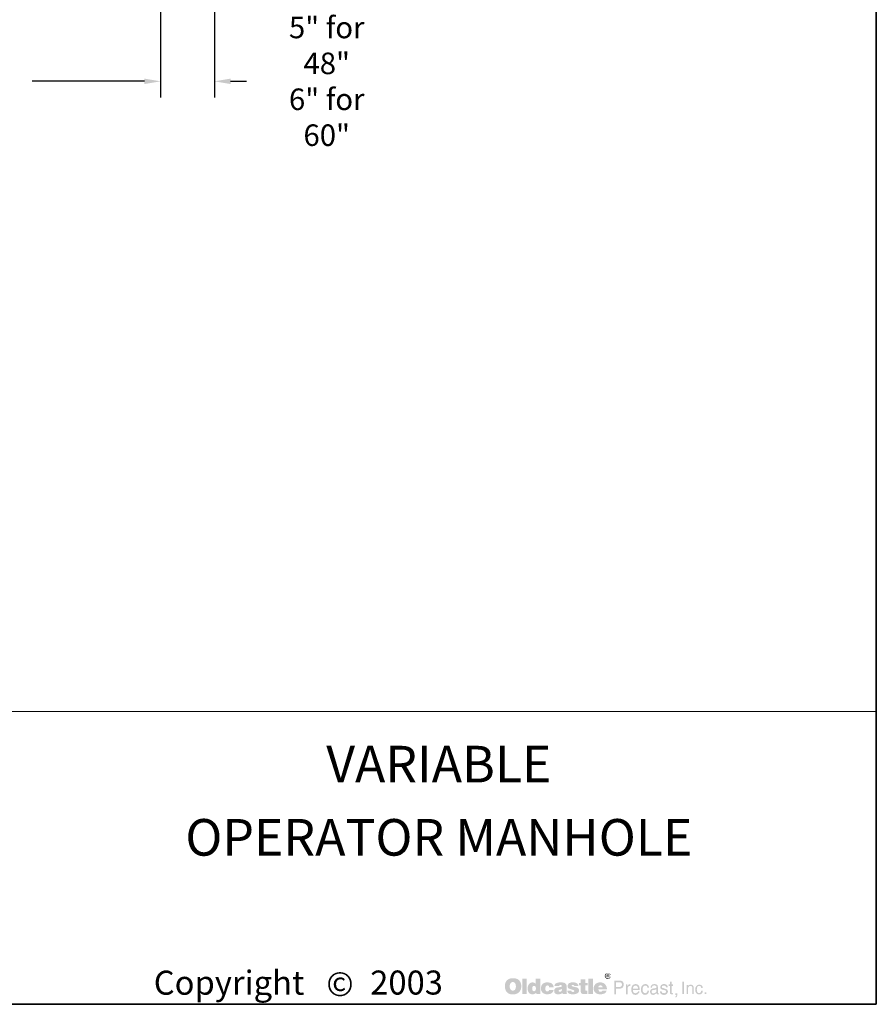
# Model space of a CAD drawing. Extents: x 0 to 408, y 0 to 544.
# Drawn here: x 249 to 408, y 0 to 183 of the extents above; entities that cross this region are included whole.
import ezdxf
from ezdxf.enums import TextEntityAlignment as Align

# ---------------------------------------------------------------- set-up
doc = ezdxf.new("R2010")
doc.units = 0
doc.header["$LTSCALE"] = 16
doc.header["$MEASUREMENT"] = 0
doc.layers.get('DEFPOINTS').update_dxf_attribs({"linetype": 'CONTINUOUS'})
for name, color, linetype, lineweight in [('BORDER', 116, 'CONTINUOUS', 35), ('Dimensions', 7, 'CONTINUOUS', 15), ('TitleBlock', 116, 'CONTINUOUS', 20), ('TXT-LDR', 7, 'CONTINUOUS', 20)]:
    doc.layers.add(name, color=color, linetype=linetype, lineweight=lineweight)
doc.styles.get("Standard").update_dxf_attribs({"font": 'romand.shx', "width": 0.7})
doc.styles.add('VIEWTITLES', font='ARIALBD.TTF')
doc.dimstyles.get("Standard").update_dxf_attribs({"dimtxt": 0.18, "dimasz": 0.18, "dimexe": 0.18, "dimexo": 0.0625, "dimgap": 0.09, "dimtad": 0, "dimtih": 1, "dimtoh": 1, "dimdec": 4, "dimzin": 0, "dimdsep": 46, "dimtxsty": 'Standard', "dimcen": 0.09, "dimadec": 0, "dimazin": 0, "dimtfac": 1, "dimtdec": 4, "dimtofl": 0, "dimtmove": 0, "dimatfit": 3, "dimfxl": 0, "dimtolj": 1, "dimtzin": 0, "dimarcsym": 0})

# ---------------------------------------------------------------- blocks, each defined once
blk = doc.blocks.new('HNCATTB')
at = {"layer": 'TXT-LDR'}
h = blk.add_hatch(color=256, dxfattribs=at)
h.paths.add_polyline_path([(6.5931, 0.1), (6.5928, 0.101), (6.5923, 0.1019), (6.5919, 0.1026), (6.5913, 0.1034), (6.5906, 0.1041), (6.5899, 0.1048), (6.5891, 0.1053), (6.5883, 0.1059), (6.5874, 0.1062), (6.5865, 0.1064), (6.5855, 0.1067), (6.5844, 0.1069), (6.5834, 0.1069), (6.5824, 0.1069), (6.5814, 0.1067), (6.5804, 0.1064), (6.5795, 0.1062), (6.5786, 0.1059), (6.5777, 0.1053), (6.5768, 0.1048), (6.5761, 0.1041), (6.5754, 0.1034), (6.5748, 0.1026), (6.5742, 0.1019), (6.5738, 0.101), (6.5735, 0.1), (6.5732, 0.0991), (6.573, 0.0981), (6.573, 0.0971), (6.573, 0.0961), (6.5732, 0.095), (6.5735, 0.0942), (6.5738, 0.0931), (6.5742, 0.0923), (6.5748, 0.0914), (6.5755, 0.0905), (6.5763, 0.0898), (6.577, 0.089), (6.5779, 0.0884), (6.5787, 0.0879), (6.5796, 0.0874), (6.5805, 0.0871), (6.5815, 0.0868), (6.5824, 0.0867), (6.5834, 0.0867), (6.584, 0.0867), (6.5847, 0.0868), (6.5853, 0.087), (6.5859, 0.0871), (6.5866, 0.0873), (6.5872, 0.0876), (6.5878, 0.088), (6.5884, 0.0883), (6.5896, 0.0892), (6.5906, 0.0902), (6.5915, 0.0912), (6.5922, 0.0923), (6.5928, 0.0934), (6.5932, 0.0946), (6.5934, 0.0958), (6.5935, 0.0971), (6.5935, 0.0981), (6.5934, 0.0991)])
h.paths.add_polyline_path([(6.5754, 0.0999), (6.5757, 0.1006), (6.576, 0.1015), (6.5763, 0.1022), (6.5767, 0.1029), (6.5773, 0.1037), (6.5779, 0.1043), (6.5786, 0.1048), (6.5793, 0.1053), (6.5801, 0.1057), (6.5808, 0.1059), (6.5817, 0.1062), (6.5825, 0.1063), (6.5834, 0.1063), (6.5844, 0.1063), (6.5855, 0.1062), (6.5864, 0.1059), (6.5872, 0.1057), (6.5881, 0.1053), (6.5888, 0.1048), (6.5896, 0.1043), (6.5902, 0.1037), (6.5907, 0.1029), (6.5913, 0.1022), (6.5918, 0.1015), (6.5922, 0.1007), (6.5923, 0.0999), (6.5926, 0.099), (6.5928, 0.0981), (6.5928, 0.0971), (6.5928, 0.0962), (6.5926, 0.0953), (6.5923, 0.0946), (6.5921, 0.0937), (6.5916, 0.093), (6.5912, 0.0923), (6.5906, 0.0917), (6.5899, 0.0911), (6.5891, 0.0905), (6.5884, 0.0901), (6.5877, 0.0896), (6.5869, 0.0892), (6.5861, 0.0889), (6.5852, 0.0887), (6.5843, 0.0886), (6.5834, 0.0886), (6.5825, 0.0886), (6.5818, 0.0887), (6.5811, 0.089), (6.5804, 0.0893), (6.5796, 0.0896), (6.5789, 0.0901), (6.5783, 0.0906), (6.5776, 0.0912), (6.577, 0.0918), (6.5765, 0.0925), (6.5761, 0.0931), (6.5757, 0.0939), (6.5754, 0.0946), (6.5752, 0.0955), (6.5751, 0.0962), (6.5751, 0.0971), (6.5751, 0.098), (6.5752, 0.099)], flags=16)
h.paths.add_polyline_path([(6.5789, 0.1028), (6.5846, 0.1028), (6.5865, 0.1026), (6.5878, 0.1019), (6.5885, 0.1009), (6.5888, 0.0994), (6.5885, 0.0984), (6.5878, 0.0977), (6.5866, 0.0972), (6.585, 0.0971), (6.585, 0.0961), (6.5858, 0.0961), (6.5865, 0.0959), (6.5869, 0.0958), (6.5874, 0.0956), (6.5877, 0.0953), (6.588, 0.0946), (6.5884, 0.0937), (6.5888, 0.0925), (6.5864, 0.0925), (6.5861, 0.0942), (6.5855, 0.0952), (6.5843, 0.0959), (6.5827, 0.0961), (6.5812, 0.0961), (6.5812, 0.0925), (6.5789, 0.0925)], flags=0)
h.paths.add_polyline_path([(6.5812, 0.1016), (6.584, 0.1016), (6.585, 0.1015), (6.5858, 0.101), (6.5862, 0.1004), (6.5864, 0.0994), (6.5862, 0.0987), (6.5856, 0.0983), (6.5847, 0.098), (6.5834, 0.0978), (6.5812, 0.0978)], flags=0)
h = blk.add_hatch(color=256, dxfattribs=at)
h.paths.add_polyline_path([(6.5866, 0.0972), (6.5878, 0.0977), (6.5885, 0.0984), (6.5888, 0.0994), (6.5885, 0.1009), (6.5878, 0.1019), (6.5865, 0.1026), (6.5846, 0.1028), (6.5789, 0.1028), (6.5789, 0.0925), (6.5812, 0.0925), (6.5812, 0.0961), (6.5827, 0.0961), (6.5843, 0.0959), (6.5855, 0.0952), (6.5861, 0.0942), (6.5864, 0.0925), (6.5888, 0.0925), (6.5884, 0.0937), (6.588, 0.0946), (6.5877, 0.0953), (6.5874, 0.0956), (6.5869, 0.0958), (6.5865, 0.0959), (6.5858, 0.0961), (6.585, 0.0961), (6.585, 0.0971)])
h.paths.add_polyline_path([(6.5812, 0.0978), (6.5812, 0.1016), (6.584, 0.1016), (6.585, 0.1015), (6.5858, 0.101), (6.5862, 0.1004), (6.5864, 0.0994), (6.5862, 0.0987), (6.5856, 0.0983), (6.5847, 0.098), (6.5834, 0.0978)], flags=16)
h = blk.add_hatch(color=256, dxfattribs=at)
h.paths.add_polyline_path([(6.2818, 0.0803), (6.2806, 0.0816), (6.2793, 0.0827), (6.2778, 0.0839), (6.2764, 0.0849), (6.2749, 0.0858), (6.2732, 0.0865), (6.2714, 0.0873), (6.2697, 0.0879), (6.2676, 0.0883), (6.2657, 0.0887), (6.2635, 0.089), (6.2613, 0.0892), (6.259, 0.0892), (6.2569, 0.0892), (6.255, 0.089), (6.2531, 0.0887), (6.2514, 0.0884), (6.2496, 0.088), (6.2479, 0.0874), (6.2462, 0.0867), (6.2446, 0.086), (6.243, 0.0851), (6.2416, 0.0841), (6.2402, 0.083), (6.2389, 0.0819), (6.2378, 0.0807), (6.2367, 0.0794), (6.2359, 0.0781), (6.235, 0.0766), (6.2342, 0.0751), (6.2335, 0.0735), (6.2331, 0.0719), (6.2325, 0.0702), (6.2322, 0.0683), (6.2319, 0.0664), (6.2318, 0.0645), (6.2318, 0.0624), (6.2318, 0.0601), (6.2319, 0.0579), (6.2322, 0.0558), (6.2326, 0.0538), (6.2331, 0.0517), (6.2337, 0.05), (6.2344, 0.0482), (6.2351, 0.0465), (6.236, 0.0448), (6.237, 0.0434), (6.2381, 0.0421), (6.2392, 0.0408), (6.2404, 0.0396), (6.2417, 0.0386), (6.243, 0.0377), (6.2445, 0.0368), (6.246, 0.0361), (6.2476, 0.0353), (6.2493, 0.0349), (6.2511, 0.0343), (6.253, 0.034), (6.2549, 0.0337), (6.2569, 0.0336), (6.259, 0.0336), (6.2609, 0.0336), (6.2628, 0.0337), (6.2647, 0.034), (6.2666, 0.0345), (6.2683, 0.0349), (6.2701, 0.0355), (6.2718, 0.0361), (6.2736, 0.0368), (6.2754, 0.0377), (6.277, 0.0387), (6.2784, 0.0399), (6.2797, 0.041), (6.2811, 0.0424), (6.2822, 0.0437), (6.2833, 0.0451), (6.2841, 0.0468), (6.285, 0.0484), (6.2857, 0.0501), (6.2863, 0.0519), (6.2868, 0.0538), (6.2872, 0.0558), (6.2875, 0.0579), (6.2876, 0.0601), (6.2876, 0.0624), (6.2876, 0.0642), (6.2875, 0.0659), (6.2872, 0.0677), (6.2869, 0.0693), (6.2865, 0.071), (6.286, 0.0726), (6.2855, 0.0741), (6.2847, 0.0757), (6.2838, 0.0773), (6.2828, 0.0788)])
h.paths.add_polyline_path([(6.2656, 0.0732), (6.2663, 0.0722), (6.267, 0.071), (6.2676, 0.07), (6.268, 0.0688), (6.2683, 0.0677), (6.2686, 0.0665), (6.2689, 0.0652), (6.2691, 0.0639), (6.2692, 0.0626), (6.2692, 0.0611), (6.2691, 0.0577), (6.2686, 0.0548), (6.2678, 0.0523), (6.2666, 0.0503), (6.2651, 0.0487), (6.2634, 0.0475), (6.2613, 0.0469), (6.259, 0.0466), (6.2577, 0.0468), (6.2563, 0.0469), (6.2552, 0.0473), (6.2541, 0.0478), (6.2531, 0.0485), (6.2522, 0.0492), (6.2514, 0.0503), (6.2506, 0.0513), (6.25, 0.0523), (6.2496, 0.0533), (6.2492, 0.0545), (6.2489, 0.0557), (6.2486, 0.057), (6.2484, 0.0583), (6.2483, 0.0596), (6.2483, 0.0611), (6.2483, 0.0626), (6.2484, 0.0639), (6.2486, 0.0652), (6.2489, 0.0665), (6.2492, 0.0677), (6.2496, 0.0688), (6.25, 0.07), (6.2506, 0.071), (6.2514, 0.0722), (6.2522, 0.0732), (6.2531, 0.0741), (6.2541, 0.0748), (6.2552, 0.0754), (6.2563, 0.0759), (6.2577, 0.076), (6.259, 0.0762), (6.2603, 0.076), (6.2615, 0.0759), (6.2626, 0.0754), (6.2637, 0.0748), (6.2647, 0.0741)], flags=16)
h.paths.add_polyline_path([(6.3061, 0.0876), (6.291, 0.0876), (6.291, 0.0348), (6.3061, 0.0348)])
h.paths.add_polyline_path([(6.3528, 0.0876), (6.337, 0.0876), (6.337, 0.0702), (6.3356, 0.0712), (6.3343, 0.0722), (6.333, 0.0729), (6.3317, 0.0737), (6.3302, 0.0741), (6.3288, 0.0745), (6.3274, 0.0747), (6.326, 0.0748), (6.325, 0.0748), (6.3238, 0.0747), (6.3228, 0.0744), (6.3217, 0.0741), (6.3207, 0.0737), (6.3197, 0.0732), (6.3187, 0.0726), (6.3178, 0.0721), (6.3159, 0.0706), (6.3141, 0.0688), (6.3127, 0.0668), (6.3115, 0.0646), (6.3106, 0.0623), (6.31, 0.0596), (6.3096, 0.0568), (6.3094, 0.0538), (6.3094, 0.0523), (6.3096, 0.051), (6.3097, 0.0497), (6.31, 0.0484), (6.3102, 0.0472), (6.3106, 0.046), (6.3109, 0.0448), (6.3114, 0.0437), (6.3125, 0.0415), (6.3138, 0.0396), (6.3154, 0.038), (6.3172, 0.0365), (6.3191, 0.0355), (6.3213, 0.0348), (6.3238, 0.0343), (6.3264, 0.0342), (6.3282, 0.0343), (6.3299, 0.0346), (6.3315, 0.035), (6.3333, 0.0356), (6.3349, 0.0365), (6.3365, 0.0375), (6.338, 0.0387), (6.3396, 0.04), (6.3396, 0.0348), (6.3528, 0.0348)])
h.paths.add_polyline_path([(6.326, 0.0593), (6.3267, 0.0607), (6.3274, 0.0617), (6.3286, 0.0624), (6.3298, 0.0628), (6.3312, 0.063), (6.3327, 0.0628), (6.334, 0.0624), (6.3352, 0.0617), (6.3361, 0.0607), (6.3368, 0.0593), (6.3372, 0.0579), (6.3375, 0.056), (6.3377, 0.0538), (6.3377, 0.0529), (6.3375, 0.0522), (6.3374, 0.0514), (6.3372, 0.0506), (6.3371, 0.0498), (6.3368, 0.0491), (6.3364, 0.0485), (6.3361, 0.0478), (6.3356, 0.047), (6.3352, 0.0465), (6.3346, 0.046), (6.334, 0.0456), (6.3334, 0.0451), (6.3327, 0.0448), (6.332, 0.0447), (6.3312, 0.0447), (6.3298, 0.0448), (6.3286, 0.0453), (6.3274, 0.046), (6.3267, 0.047), (6.326, 0.0482), (6.3255, 0.0498), (6.3252, 0.0517), (6.3251, 0.0538), (6.3252, 0.056), (6.3255, 0.0579)], flags=16)
h.paths.add_polyline_path([(6.3722, 0.0623), (6.3728, 0.0628), (6.3734, 0.0634), (6.3741, 0.0637), (6.3748, 0.064), (6.3756, 0.0643), (6.3765, 0.0643), (6.3769, 0.0643), (6.3775, 0.0642), (6.3779, 0.0642), (6.3787, 0.064), (6.3792, 0.0637), (6.38, 0.0636), (6.3807, 0.0633), (6.3817, 0.0629), (6.3817, 0.0624), (6.382, 0.0618), (6.382, 0.0609), (6.3822, 0.0602), (6.3822, 0.0593), (6.3822, 0.0585), (6.3981, 0.0585), (6.3975, 0.0623), (6.3965, 0.0656), (6.3946, 0.0684), (6.3923, 0.0707), (6.3893, 0.0725), (6.3857, 0.0738), (6.3813, 0.0745), (6.3765, 0.0748), (6.3728, 0.0747), (6.3696, 0.0741), (6.3665, 0.0731), (6.3639, 0.0718), (6.3615, 0.0702), (6.3595, 0.0681), (6.3577, 0.0658), (6.3564, 0.063), (6.356, 0.062), (6.3557, 0.0609), (6.3554, 0.0599), (6.3551, 0.0589), (6.3549, 0.0577), (6.3548, 0.0567), (6.3547, 0.0557), (6.3547, 0.0547), (6.3548, 0.0523), (6.3551, 0.0501), (6.3555, 0.0481), (6.3563, 0.0462), (6.3571, 0.0443), (6.3582, 0.0427), (6.3593, 0.041), (6.3608, 0.0396), (6.3624, 0.0384), (6.364, 0.0372), (6.3658, 0.0364), (6.3677, 0.0356), (6.3697, 0.0349), (6.3719, 0.0345), (6.3741, 0.0343), (6.3765, 0.0342), (6.381, 0.0345), (6.3849, 0.0352), (6.3885, 0.0364), (6.3915, 0.038), (6.3939, 0.0402), (6.3958, 0.0427), (6.3972, 0.0457), (6.3981, 0.0492), (6.3822, 0.0492), (6.382, 0.0481), (6.3819, 0.047), (6.3814, 0.0462), (6.3807, 0.0454), (6.38, 0.0448), (6.3789, 0.0444), (6.3778, 0.0443), (6.3765, 0.0441), (6.3748, 0.0443), (6.3735, 0.0447), (6.3725, 0.0454), (6.3715, 0.0466), (6.3708, 0.0479), (6.3703, 0.0495), (6.37, 0.0516), (6.3699, 0.0538), (6.3699, 0.0548), (6.37, 0.0557), (6.37, 0.0566), (6.3702, 0.0574), (6.3705, 0.0583), (6.3706, 0.059), (6.3709, 0.0599), (6.3712, 0.0607), (6.3716, 0.0615)])
h.paths.add_polyline_path([(6.4414, 0.0672), (6.4405, 0.069), (6.4392, 0.0706), (6.4375, 0.0719), (6.4354, 0.0729), (6.4329, 0.0738), (6.43, 0.0744), (6.4266, 0.0747), (6.423, 0.0748), (6.4179, 0.0747), (6.4133, 0.0741), (6.4097, 0.0731), (6.4066, 0.0718), (6.4041, 0.07), (6.4024, 0.0678), (6.4013, 0.0653), (6.401, 0.0624), (6.4165, 0.0624), (6.4171, 0.0631), (6.4177, 0.0637), (6.4183, 0.0643), (6.419, 0.0647), (6.4196, 0.0652), (6.4203, 0.0655), (6.4211, 0.0656), (6.4218, 0.0656), (6.4225, 0.0656), (6.4233, 0.0655), (6.424, 0.0652), (6.4249, 0.0649), (6.4258, 0.0645), (6.4263, 0.064), (6.4268, 0.0636), (6.4269, 0.063), (6.4268, 0.0624), (6.4266, 0.0618), (6.4262, 0.0612), (6.4258, 0.0608), (6.425, 0.0604), (6.4242, 0.0599), (6.4233, 0.0596), (6.4221, 0.0593), (6.4209, 0.0592), (6.4198, 0.0589), (6.4186, 0.0587), (6.4173, 0.0585), (6.4161, 0.0583), (6.4148, 0.058), (6.4136, 0.0579), (6.4123, 0.0577), (6.4094, 0.0571), (6.4069, 0.0563), (6.4048, 0.0551), (6.4031, 0.0538), (6.4018, 0.0522), (6.4007, 0.0504), (6.4002, 0.0484), (6.4, 0.046), (6.4002, 0.0432), (6.4007, 0.0409), (6.4018, 0.0389), (6.4032, 0.0371), (6.405, 0.0358), (6.4072, 0.0349), (6.4097, 0.0343), (6.4126, 0.0342), (6.4151, 0.0343), (6.4176, 0.0345), (6.4198, 0.0349), (6.4218, 0.0353), (6.4236, 0.0361), (6.4253, 0.0368), (6.4268, 0.0378), (6.4282, 0.0389), (6.4288, 0.0348), (6.4441, 0.0348), (6.4441, 0.0356), (6.4434, 0.0363), (6.4432, 0.0369), (6.443, 0.0374), (6.4429, 0.038), (6.4429, 0.0387), (6.4427, 0.0396), (6.4427, 0.0408), (6.4427, 0.0585), (6.4427, 0.0598), (6.4426, 0.0609), (6.4426, 0.0623), (6.4424, 0.0633), (6.4421, 0.0645), (6.442, 0.0655), (6.4417, 0.0664)])
h.paths.add_polyline_path([(6.4171, 0.0489), (6.4177, 0.0491), (6.4183, 0.0492), (6.4189, 0.0494), (6.4195, 0.0497), (6.4202, 0.0498), (6.4211, 0.0501), (6.4218, 0.0504), (6.4227, 0.0507), (6.4234, 0.051), (6.4242, 0.0513), (6.4249, 0.0514), (6.4255, 0.0517), (6.4261, 0.052), (6.4265, 0.0522), (6.4269, 0.0525), (6.4268, 0.0503), (6.4265, 0.0482), (6.4259, 0.0466), (6.4252, 0.0453), (6.4243, 0.0441), (6.4231, 0.0434), (6.4218, 0.0429), (6.4203, 0.0428), (6.4192, 0.0428), (6.4182, 0.0429), (6.4174, 0.0432), (6.4167, 0.0435), (6.4161, 0.044), (6.4157, 0.0446), (6.4155, 0.0453), (6.4154, 0.046), (6.4155, 0.0469), (6.4157, 0.0478), (6.4161, 0.0484), (6.4167, 0.0488)], flags=16)
h.paths.add_polyline_path([(6.46, 0.0633), (6.4599, 0.0637), (6.46, 0.0643), (6.4601, 0.0647), (6.4606, 0.0652), (6.461, 0.0656), (6.4616, 0.0659), (6.4625, 0.0661), (6.4634, 0.0662), (6.4644, 0.0662), (6.4656, 0.0661), (6.4664, 0.0658), (6.4669, 0.0652), (6.467, 0.0643), (6.4678, 0.0642), (6.4683, 0.064), (6.4686, 0.0636), (6.4688, 0.063), (6.483, 0.063), (6.4824, 0.0658), (6.4812, 0.0681), (6.4796, 0.0702), (6.4774, 0.0718), (6.4748, 0.0731), (6.4716, 0.0741), (6.4679, 0.0747), (6.4637, 0.0748), (6.4596, 0.0747), (6.456, 0.0741), (6.453, 0.0731), (6.4505, 0.0718), (6.4486, 0.07), (6.4473, 0.0678), (6.4464, 0.0653), (6.4461, 0.0624), (6.4461, 0.0608), (6.4464, 0.0593), (6.4467, 0.0579), (6.4471, 0.0567), (6.4477, 0.0557), (6.4484, 0.0548), (6.4493, 0.0541), (6.4503, 0.0535), (6.4506, 0.0533), (6.4512, 0.0532), (6.4521, 0.0529), (6.4533, 0.0526), (6.4547, 0.052), (6.4565, 0.0516), (6.4585, 0.051), (6.4609, 0.0503), (6.4628, 0.0497), (6.4644, 0.0492), (6.4657, 0.0487), (6.4669, 0.0481), (6.4676, 0.0475), (6.4683, 0.047), (6.4688, 0.0462), (6.4688, 0.0451), (6.4685, 0.0443), (6.4682, 0.0437), (6.4678, 0.0431), (6.467, 0.0427), (6.4663, 0.0425), (6.4654, 0.0422), (6.4644, 0.0422), (6.4632, 0.0424), (6.4622, 0.0425), (6.4613, 0.0428), (6.4606, 0.0432), (6.4597, 0.0438), (6.4591, 0.0447), (6.4588, 0.0456), (6.4587, 0.0466), (6.4448, 0.0466), (6.4452, 0.0437), (6.4462, 0.0412), (6.4477, 0.039), (6.4499, 0.0372), (6.4525, 0.0359), (6.4556, 0.0349), (6.4594, 0.0343), (6.4637, 0.0342), (6.4657, 0.0342), (6.4676, 0.0343), (6.4695, 0.0345), (6.4713, 0.0348), (6.4729, 0.0352), (6.4745, 0.0356), (6.4759, 0.0361), (6.4774, 0.0367), (6.4792, 0.0375), (6.4806, 0.0386), (6.4819, 0.0397), (6.483, 0.041), (6.4838, 0.0424), (6.4844, 0.0438), (6.4847, 0.0454), (6.4849, 0.0472), (6.4847, 0.0494), (6.4841, 0.0513), (6.4833, 0.053), (6.4819, 0.0547), (6.4803, 0.056), (6.4783, 0.0571), (6.4759, 0.058), (6.4732, 0.0587), (6.472, 0.059), (6.4708, 0.0593), (6.4698, 0.0595), (6.4688, 0.0598), (6.4679, 0.0599), (6.467, 0.0601), (6.4663, 0.0602), (6.4657, 0.0604), (6.4644, 0.0607), (6.4631, 0.0611), (6.462, 0.0615), (6.4613, 0.0618), (6.4607, 0.0623), (6.4601, 0.0627)])
h.paths.add_polyline_path([(6.5059, 0.0643), (6.5143, 0.0643), (6.5143, 0.0729), (6.5059, 0.0729), (6.5059, 0.0854), (6.4906, 0.0854), (6.4906, 0.0729), (6.4849, 0.0729), (6.4849, 0.0643), (6.4906, 0.0643), (6.4906, 0.0487), (6.4906, 0.0472), (6.4907, 0.0457), (6.4907, 0.0444), (6.4909, 0.0432), (6.491, 0.0421), (6.4912, 0.0412), (6.4913, 0.0403), (6.4915, 0.0396), (6.492, 0.0384), (6.4929, 0.0375), (6.4941, 0.0367), (6.4955, 0.0359), (6.4975, 0.0355), (6.4995, 0.035), (6.5018, 0.0349), (6.5045, 0.0348), (6.5137, 0.0348), (6.5137, 0.046), (6.5106, 0.046), (6.5096, 0.046), (6.5086, 0.0463), (6.5078, 0.0466), (6.5071, 0.0472), (6.5067, 0.0478), (6.5062, 0.0485), (6.5061, 0.0495), (6.5059, 0.0506)])
h.paths.add_polyline_path([(6.5327, 0.0876), (6.5171, 0.0876), (6.5171, 0.0348), (6.5327, 0.0348)])
h.paths.add_polyline_path([(6.5788, 0.0602), (6.5779, 0.0623), (6.5767, 0.0643), (6.5756, 0.0661), (6.5741, 0.0678), (6.5725, 0.0694), (6.5708, 0.0709), (6.5688, 0.0721), (6.5668, 0.0731), (6.5646, 0.0738), (6.5623, 0.0744), (6.5599, 0.0747), (6.5573, 0.0748), (6.5541, 0.0747), (6.5511, 0.0743), (6.5484, 0.0734), (6.5459, 0.0724), (6.5435, 0.0709), (6.5415, 0.0693), (6.5396, 0.0672), (6.538, 0.0649), (6.5372, 0.0637), (6.5367, 0.0624), (6.5361, 0.0611), (6.5356, 0.0598), (6.5353, 0.0583), (6.5351, 0.0568), (6.5349, 0.0554), (6.5349, 0.0538), (6.5351, 0.0514), (6.5353, 0.0494), (6.5358, 0.0473), (6.5365, 0.0454), (6.5375, 0.0437), (6.5387, 0.0421), (6.54, 0.0405), (6.5416, 0.0391), (6.5432, 0.038), (6.5449, 0.0369), (6.5466, 0.0361), (6.5485, 0.0353), (6.5506, 0.0349), (6.5528, 0.0345), (6.555, 0.0343), (6.5573, 0.0342), (6.5617, 0.0343), (6.5655, 0.0349), (6.5688, 0.0359), (6.5719, 0.0372), (6.5744, 0.039), (6.5765, 0.0412), (6.5779, 0.0437), (6.5791, 0.0466), (6.5643, 0.0466), (6.564, 0.0457), (6.5636, 0.0448), (6.563, 0.0443), (6.5623, 0.0437), (6.5614, 0.0432), (6.5604, 0.0431), (6.5592, 0.0428), (6.5579, 0.0428), (6.5571, 0.0428), (6.5566, 0.0429), (6.5558, 0.0431), (6.5552, 0.0434), (6.5547, 0.0437), (6.5541, 0.0441), (6.5535, 0.0447), (6.553, 0.0453), (6.5526, 0.0459), (6.5523, 0.0465), (6.5519, 0.047), (6.5517, 0.0478), (6.5514, 0.0484), (6.5513, 0.0491), (6.5511, 0.0498), (6.5511, 0.0506), (6.5803, 0.0506), (6.5801, 0.0532), (6.5798, 0.0557), (6.5794, 0.058)])
h.paths.add_polyline_path([(6.5511, 0.0585), (6.5513, 0.0598), (6.5516, 0.0609), (6.5522, 0.062), (6.5529, 0.0628), (6.5538, 0.0634), (6.555, 0.0639), (6.5563, 0.0642), (6.5579, 0.0643), (6.5596, 0.0642), (6.5611, 0.0639), (6.5623, 0.0634), (6.5633, 0.0628), (6.5642, 0.062), (6.5648, 0.0609), (6.565, 0.0598), (6.5652, 0.0585)], flags=16)
h = blk.add_hatch(color=256, dxfattribs=at)
h.paths.add_polyline_path([(6.6323, 0.0788), (6.6302, 0.0798), (6.6275, 0.0805), (6.6244, 0.0807), (6.6051, 0.0807), (6.6051, 0.0342), (6.6113, 0.0342), (6.6113, 0.0538), (6.6244, 0.0538), (6.6259, 0.0538), (6.6272, 0.0541), (6.6285, 0.0544), (6.6299, 0.0548), (6.631, 0.0554), (6.6321, 0.056), (6.6331, 0.0568), (6.6341, 0.0577), (6.6348, 0.0587), (6.6356, 0.0598), (6.6362, 0.0609), (6.6366, 0.0621), (6.637, 0.0634), (6.6373, 0.0647), (6.6375, 0.0662), (6.6375, 0.0677), (6.6373, 0.0707), (6.6366, 0.0734), (6.6356, 0.0756), (6.6342, 0.0775)])
h.paths.add_polyline_path([(6.6224, 0.0754), (6.6244, 0.0753), (6.6263, 0.075), (6.6278, 0.0743), (6.6291, 0.0735), (6.6302, 0.0724), (6.6307, 0.071), (6.6312, 0.0694), (6.6313, 0.0677), (6.6312, 0.0656), (6.6307, 0.0639), (6.6302, 0.0624), (6.6291, 0.0612), (6.6278, 0.0602), (6.6263, 0.0596), (6.6244, 0.0592), (6.6224, 0.059), (6.6113, 0.059), (6.6113, 0.0754)], flags=16)
h.paths.add_polyline_path([(6.6508, 0.0564), (6.6511, 0.0571), (6.6514, 0.0579), (6.6517, 0.0586), (6.6521, 0.0593), (6.6527, 0.0599), (6.6533, 0.0605), (6.6539, 0.0609), (6.6546, 0.0614), (6.6553, 0.0618), (6.656, 0.0621), (6.6568, 0.0623), (6.6577, 0.0624), (6.6585, 0.0624), (6.6604, 0.0624), (6.6604, 0.069), (6.6593, 0.069), (6.6579, 0.0688), (6.6566, 0.0686), (6.6555, 0.0681), (6.6543, 0.0674), (6.6533, 0.0664), (6.6522, 0.0653), (6.6514, 0.064), (6.6505, 0.0624), (6.6499, 0.0624), (6.6499, 0.0677), (6.6454, 0.0677), (6.6454, 0.0342), (6.6505, 0.0342), (6.6505, 0.0538), (6.6505, 0.0547), (6.6506, 0.0555)])
h.paths.add_polyline_path([(6.6913, 0.0576), (6.6903, 0.0609), (6.6888, 0.0639), (6.6868, 0.0661), (6.6844, 0.0677), (6.6815, 0.0687), (6.6783, 0.069), (6.6764, 0.0688), (6.6746, 0.0686), (6.673, 0.0681), (6.6716, 0.0675), (6.6701, 0.0666), (6.6688, 0.0656), (6.6676, 0.0645), (6.6666, 0.0631), (6.6659, 0.0618), (6.6651, 0.0604), (6.6645, 0.0589), (6.6641, 0.0573), (6.6637, 0.0557), (6.6634, 0.0538), (6.6632, 0.052), (6.6632, 0.05), (6.6632, 0.0484), (6.6634, 0.0466), (6.6637, 0.045), (6.6641, 0.0435), (6.6645, 0.0421), (6.6651, 0.0406), (6.6659, 0.0393), (6.6666, 0.038), (6.6676, 0.0367), (6.6686, 0.0355), (6.6698, 0.0345), (6.6711, 0.0337), (6.6724, 0.033), (6.6739, 0.0326), (6.6754, 0.0324), (6.677, 0.0323), (6.6787, 0.0323), (6.6805, 0.0324), (6.6818, 0.0327), (6.6831, 0.0331), (6.6841, 0.0336), (6.685, 0.0342), (6.6856, 0.0349), (6.686, 0.0356), (6.6872, 0.0364), (6.6882, 0.0372), (6.689, 0.0381), (6.6897, 0.0393), (6.6903, 0.0403), (6.6907, 0.0415), (6.6909, 0.0428), (6.691, 0.0441), (6.686, 0.0441), (6.6859, 0.0429), (6.6853, 0.0418), (6.6844, 0.0408), (6.6833, 0.0399), (6.6827, 0.0394), (6.6821, 0.0391), (6.6814, 0.0387), (6.6808, 0.0386), (6.6802, 0.0383), (6.6795, 0.0381), (6.6789, 0.038), (6.6783, 0.038), (6.6761, 0.0381), (6.6742, 0.0387), (6.6726, 0.0394), (6.6713, 0.0408), (6.6702, 0.0422), (6.6695, 0.044), (6.6691, 0.0462), (6.6689, 0.0487), (6.6922, 0.0487), (6.692, 0.0533)])
h.paths.add_polyline_path([(6.6689, 0.0547), (6.6691, 0.0555), (6.6694, 0.0564), (6.6697, 0.0573), (6.6699, 0.0582), (6.6704, 0.059), (6.671, 0.0598), (6.6716, 0.0607), (6.6723, 0.0614), (6.6729, 0.062), (6.6736, 0.0626), (6.6745, 0.063), (6.6752, 0.0633), (6.6759, 0.0636), (6.6768, 0.0637), (6.6777, 0.0637), (6.6796, 0.0636), (6.6812, 0.0631), (6.6827, 0.0623), (6.684, 0.0612), (6.685, 0.0598), (6.6857, 0.0582), (6.6863, 0.0561), (6.6868, 0.0538), (6.6689, 0.0538)], flags=16)
h.paths.add_polyline_path([(6.702, 0.0525), (6.7021, 0.0536), (6.7023, 0.0547), (6.7026, 0.0558), (6.7029, 0.0568), (6.7032, 0.0577), (6.7036, 0.0587), (6.704, 0.0596), (6.7046, 0.0605), (6.7054, 0.0614), (6.7061, 0.0621), (6.707, 0.0627), (6.7078, 0.0631), (6.7089, 0.0634), (6.7099, 0.0637), (6.7109, 0.0637), (6.7127, 0.0636), (6.7141, 0.0633), (6.7153, 0.0627), (6.7165, 0.062), (6.7172, 0.0609), (6.7179, 0.0596), (6.7184, 0.0582), (6.7185, 0.0566), (6.7242, 0.0566), (6.7235, 0.0595), (6.7225, 0.062), (6.7213, 0.0642), (6.7198, 0.0659), (6.7182, 0.0672), (6.7162, 0.0683), (6.714, 0.0688), (6.7116, 0.069), (6.7105, 0.069), (6.7094, 0.0688), (6.7083, 0.0687), (6.7073, 0.0684), (6.7062, 0.068), (6.7054, 0.0677), (6.7045, 0.0672), (6.7036, 0.0666), (6.7018, 0.0653), (6.7004, 0.0637), (6.6991, 0.062), (6.698, 0.0599), (6.6972, 0.0577), (6.6966, 0.0554), (6.6963, 0.0528), (6.6961, 0.05), (6.6961, 0.0484), (6.6964, 0.0466), (6.6967, 0.045), (6.697, 0.0435), (6.6976, 0.0421), (6.6982, 0.0406), (6.6989, 0.0393), (6.6996, 0.038), (6.7007, 0.0367), (6.7018, 0.0355), (6.703, 0.0345), (6.7043, 0.0337), (6.7056, 0.033), (6.7071, 0.0326), (6.7086, 0.0324), (6.7102, 0.0323), (6.7128, 0.0324), (6.7152, 0.0331), (6.7174, 0.0342), (6.7193, 0.0356), (6.7209, 0.0377), (6.7223, 0.04), (6.7233, 0.0428), (6.7242, 0.046), (6.7185, 0.046), (6.7184, 0.0451), (6.7182, 0.0444), (6.7181, 0.0437), (6.7178, 0.0429), (6.7175, 0.0422), (6.7172, 0.0416), (6.7168, 0.041), (6.7163, 0.0405), (6.7157, 0.0399), (6.7152, 0.0394), (6.7146, 0.039), (6.7138, 0.0386), (6.7133, 0.0383), (6.7125, 0.0381), (6.7116, 0.038), (6.7109, 0.038), (6.7089, 0.0381), (6.707, 0.0389), (6.7055, 0.0399), (6.7042, 0.0413), (6.7032, 0.0432), (6.7026, 0.0454), (6.7021, 0.0482), (6.702, 0.0513)])
h.paths.add_polyline_path([(6.7541, 0.059), (6.7539, 0.0614), (6.7533, 0.0634), (6.7525, 0.065), (6.7511, 0.0665), (6.7495, 0.0675), (6.7476, 0.0684), (6.7453, 0.0688), (6.7427, 0.069), (6.7396, 0.0688), (6.737, 0.0683), (6.7346, 0.0672), (6.7329, 0.0659), (6.7314, 0.0643), (6.7304, 0.0623), (6.7296, 0.0599), (6.7295, 0.0571), (6.7343, 0.0571), (6.7343, 0.0579), (6.7345, 0.0586), (6.7345, 0.0593), (6.7346, 0.0601), (6.7349, 0.0607), (6.7351, 0.0612), (6.7355, 0.0618), (6.7358, 0.0624), (6.7362, 0.0628), (6.7368, 0.0633), (6.7374, 0.0636), (6.7381, 0.0639), (6.739, 0.064), (6.7399, 0.0642), (6.7409, 0.0643), (6.7421, 0.0643), (6.7438, 0.0642), (6.7453, 0.0639), (6.7465, 0.0634), (6.7475, 0.0628), (6.7484, 0.062), (6.749, 0.0609), (6.7492, 0.0598), (6.7494, 0.0585), (6.7492, 0.057), (6.7485, 0.056), (6.7475, 0.0552), (6.746, 0.0551), (6.7377, 0.0538), (6.7353, 0.0532), (6.7333, 0.0525), (6.7315, 0.0514), (6.7301, 0.0503), (6.7291, 0.0487), (6.7282, 0.0469), (6.7277, 0.045), (6.7276, 0.0428), (6.7276, 0.0418), (6.7277, 0.0408), (6.728, 0.0397), (6.7283, 0.0389), (6.7288, 0.038), (6.7292, 0.0371), (6.7298, 0.0362), (6.7305, 0.0353), (6.7312, 0.0346), (6.7321, 0.034), (6.733, 0.0334), (6.7339, 0.033), (6.7348, 0.0327), (6.7356, 0.0324), (6.7367, 0.0323), (6.7377, 0.0323), (6.7384, 0.0323), (6.7392, 0.0323), (6.7397, 0.0324), (6.7403, 0.0326), (6.7409, 0.0327), (6.7415, 0.0329), (6.7421, 0.033), (6.7425, 0.0333), (6.7437, 0.034), (6.7447, 0.0346), (6.7456, 0.0353), (6.7466, 0.0359), (6.7473, 0.0365), (6.7481, 0.0369), (6.7488, 0.0375), (6.7494, 0.038), (6.7495, 0.0369), (6.7497, 0.0362), (6.75, 0.0353), (6.7504, 0.0348), (6.7507, 0.0345), (6.751, 0.0343), (6.7514, 0.034), (6.752, 0.0339), (6.7526, 0.0337), (6.7533, 0.0337), (6.7541, 0.0336), (6.755, 0.0336), (6.7557, 0.0336), (6.7564, 0.0337), (6.757, 0.0339), (6.7576, 0.0342), (6.7576, 0.038), (6.7574, 0.0378), (6.7573, 0.0375), (6.7569, 0.0374), (6.7563, 0.0374), (6.7552, 0.0375), (6.7547, 0.0381), (6.7542, 0.0389), (6.7541, 0.04)])
h.paths.add_polyline_path([(6.7332, 0.0456), (6.7337, 0.0465), (6.7346, 0.0473), (6.7356, 0.0479), (6.737, 0.0484), (6.7384, 0.0485), (6.7402, 0.0487), (6.7422, 0.0492), (6.744, 0.0497), (6.7454, 0.0501), (6.7468, 0.0506), (6.7478, 0.0508), (6.7485, 0.051), (6.7491, 0.0511), (6.7494, 0.0513), (6.7494, 0.046), (6.7494, 0.045), (6.7491, 0.0441), (6.7488, 0.0432), (6.7484, 0.0425), (6.7479, 0.0418), (6.7472, 0.041), (6.7465, 0.0403), (6.7456, 0.0397), (6.7447, 0.0391), (6.7438, 0.0387), (6.743, 0.0384), (6.7421, 0.038), (6.7412, 0.0377), (6.7402, 0.0375), (6.7392, 0.0374), (6.7381, 0.0374), (6.737, 0.0375), (6.7358, 0.0378), (6.7349, 0.0383), (6.7342, 0.0389), (6.7334, 0.0397), (6.733, 0.0408), (6.7329, 0.0419), (6.7327, 0.0432), (6.7329, 0.0444)], flags=16)
h.paths.add_polyline_path([(6.768, 0.0574), (6.7678, 0.0582), (6.7677, 0.059), (6.7678, 0.0601), (6.7681, 0.0611), (6.7686, 0.0618), (6.7693, 0.0626), (6.7703, 0.063), (6.7713, 0.0634), (6.7727, 0.0636), (6.7743, 0.0637), (6.776, 0.0636), (6.7775, 0.0634), (6.7787, 0.063), (6.7797, 0.0624), (6.7806, 0.0617), (6.7811, 0.0608), (6.7814, 0.0596), (6.7816, 0.0585), (6.7874, 0.0585), (6.7873, 0.0609), (6.7867, 0.0631), (6.7857, 0.0649), (6.7842, 0.0664), (6.7825, 0.0675), (6.7803, 0.0684), (6.7776, 0.0688), (6.7747, 0.069), (6.7734, 0.069), (6.7722, 0.0688), (6.771, 0.0686), (6.7699, 0.0683), (6.7689, 0.0678), (6.7678, 0.0674), (6.7669, 0.0668), (6.7661, 0.0661), (6.7652, 0.0653), (6.7645, 0.0645), (6.7639, 0.0636), (6.7634, 0.0626), (6.763, 0.0614), (6.7627, 0.0602), (6.7624, 0.059), (6.7624, 0.0577), (6.7626, 0.0564), (6.7629, 0.0552), (6.7634, 0.0542), (6.7643, 0.0532), (6.7652, 0.0522), (6.7665, 0.0514), (6.768, 0.0506), (6.7696, 0.05), (6.7762, 0.0487), (6.7769, 0.0485), (6.7776, 0.0482), (6.7782, 0.0481), (6.7788, 0.0478), (6.7794, 0.0475), (6.78, 0.0472), (6.7806, 0.0469), (6.781, 0.0466), (6.7816, 0.046), (6.782, 0.0453), (6.7822, 0.0444), (6.7823, 0.0432), (6.7822, 0.0422), (6.7817, 0.0412), (6.7811, 0.0403), (6.7801, 0.0396), (6.7797, 0.0393), (6.7791, 0.0389), (6.7785, 0.0386), (6.7779, 0.0384), (6.7773, 0.0383), (6.7766, 0.0381), (6.776, 0.038), (6.7753, 0.038), (6.7734, 0.0381), (6.7716, 0.0384), (6.7702, 0.039), (6.769, 0.0397), (6.7681, 0.0406), (6.7675, 0.0418), (6.7671, 0.0431), (6.7669, 0.0447), (6.7611, 0.0447), (6.7611, 0.0432), (6.7614, 0.0418), (6.7617, 0.0405), (6.7621, 0.0393), (6.7627, 0.0381), (6.7634, 0.0371), (6.7643, 0.0362), (6.7653, 0.0353), (6.7664, 0.0346), (6.7674, 0.034), (6.7686, 0.0334), (6.7697, 0.033), (6.771, 0.0327), (6.7724, 0.0324), (6.7738, 0.0323), (6.7753, 0.0323), (6.7766, 0.0323), (6.7779, 0.0324), (6.7791, 0.0327), (6.7804, 0.033), (6.7814, 0.0334), (6.7826, 0.034), (6.7835, 0.0348), (6.7845, 0.0355), (6.7854, 0.0364), (6.7861, 0.0372), (6.7867, 0.0381), (6.7873, 0.0391), (6.7876, 0.0403), (6.7879, 0.0415), (6.7882, 0.0428), (6.7882, 0.0441), (6.7882, 0.0448), (6.788, 0.0456), (6.7879, 0.0463), (6.7876, 0.047), (6.7871, 0.0478), (6.7868, 0.0484), (6.7864, 0.0489), (6.7858, 0.0495), (6.7854, 0.05), (6.7848, 0.0506), (6.7841, 0.051), (6.7832, 0.0514), (6.7823, 0.0519), (6.7813, 0.0523), (6.7801, 0.0528), (6.7789, 0.0532), (6.7734, 0.0551), (6.7721, 0.0551), (6.7709, 0.0554), (6.7699, 0.0557), (6.7691, 0.0561), (6.7684, 0.0567)])
h.paths.add_polyline_path([(6.8059, 0.0677), (6.8007, 0.0677), (6.8007, 0.0773), (6.7952, 0.0773), (6.7952, 0.0677), (6.7912, 0.0677), (6.7912, 0.063), (6.7952, 0.063), (6.7952, 0.0413), (6.7952, 0.0402), (6.7953, 0.039), (6.7955, 0.038), (6.7958, 0.0371), (6.7961, 0.0364), (6.7965, 0.0358), (6.7972, 0.0353), (6.798, 0.0349), (6.7988, 0.0346), (6.8, 0.0343), (6.8012, 0.0342), (6.8026, 0.0342), (6.8059, 0.0342), (6.8059, 0.038), (6.8048, 0.038), (6.8031, 0.0381), (6.8018, 0.0389), (6.801, 0.0399), (6.8007, 0.0413), (6.8007, 0.063), (6.8059, 0.063)])
h = blk.add_hatch(color=256, dxfattribs=at)
h.paths.add_polyline_path([(6.8202, 0.0374), (6.8136, 0.0374), (6.8136, 0.0315), (6.8167, 0.0315), (6.8167, 0.0304), (6.8165, 0.0293), (6.8163, 0.0286), (6.816, 0.0279), (6.8155, 0.0273), (6.8149, 0.0269), (6.8144, 0.0267), (6.8136, 0.0266), (6.8136, 0.0232), (6.8152, 0.0233), (6.8165, 0.0238), (6.8176, 0.0245), (6.8186, 0.0255), (6.8193, 0.0269), (6.8198, 0.0283), (6.8201, 0.0302), (6.8202, 0.0324)])
h.paths.add_polyline_path([(6.8433, 0.0778), (6.8372, 0.0778), (6.8372, 0.0349), (6.8433, 0.0349)])
h.paths.add_polyline_path([(6.8571, 0.0525), (6.8571, 0.0535), (6.8572, 0.0544), (6.8574, 0.0552), (6.8575, 0.0561), (6.8578, 0.057), (6.8581, 0.0577), (6.8585, 0.0586), (6.859, 0.0593), (6.8596, 0.0601), (6.8601, 0.0608), (6.8607, 0.0614), (6.8615, 0.062), (6.8622, 0.0623), (6.8631, 0.0626), (6.8639, 0.0628), (6.8648, 0.0628), (6.8666, 0.0627), (6.868, 0.0623), (6.8692, 0.0617), (6.8702, 0.0608), (6.871, 0.0596), (6.8716, 0.0582), (6.8718, 0.0564), (6.872, 0.0545), (6.872, 0.0349), (6.8762, 0.0349), (6.8762, 0.0564), (6.8761, 0.0589), (6.8757, 0.0609), (6.8748, 0.0627), (6.8736, 0.0642), (6.8721, 0.0653), (6.8704, 0.0662), (6.8683, 0.0666), (6.866, 0.0668), (6.8642, 0.0666), (6.8628, 0.0665), (6.8613, 0.0661), (6.8601, 0.0656), (6.8591, 0.065), (6.8582, 0.0642), (6.8577, 0.0633), (6.8571, 0.0623), (6.8571, 0.0661), (6.8522, 0.0661), (6.8522, 0.0349), (6.8571, 0.0349)])
h.paths.add_polyline_path([(6.8871, 0.0511), (6.8872, 0.0539), (6.8875, 0.0563), (6.8882, 0.0583), (6.889, 0.0599), (6.8901, 0.0612), (6.8915, 0.0621), (6.8931, 0.0627), (6.8948, 0.0628), (6.8963, 0.0627), (6.8976, 0.0624), (6.8989, 0.0618), (6.8998, 0.0611), (6.9007, 0.0601), (6.9014, 0.0589), (6.9018, 0.0574), (6.9021, 0.0558), (6.9075, 0.0558), (6.9071, 0.0585), (6.9065, 0.0607), (6.9054, 0.0626), (6.904, 0.064), (6.9024, 0.0652), (6.9004, 0.0661), (6.898, 0.0666), (6.8954, 0.0668), (6.8938, 0.0666), (6.8923, 0.0665), (6.8909, 0.0661), (6.8896, 0.0655), (6.8882, 0.0646), (6.8871, 0.0637), (6.886, 0.0627), (6.885, 0.0615), (6.8843, 0.0604), (6.8836, 0.059), (6.883, 0.0577), (6.8825, 0.0563), (6.8821, 0.0548), (6.8818, 0.0532), (6.8817, 0.0516), (6.8817, 0.05), (6.8817, 0.0484), (6.8818, 0.0468), (6.8821, 0.0451), (6.8824, 0.0437), (6.8828, 0.0424), (6.8834, 0.041), (6.884, 0.0399), (6.8847, 0.0387), (6.8856, 0.0375), (6.8866, 0.0365), (6.8878, 0.0356), (6.8891, 0.0349), (6.8904, 0.0343), (6.8917, 0.0339), (6.8932, 0.0337), (6.8948, 0.0336), (6.8976, 0.0337), (6.8999, 0.0343), (6.9021, 0.0353), (6.9039, 0.0367), (6.9052, 0.0384), (6.9064, 0.0406), (6.9071, 0.0431), (6.9075, 0.046), (6.9021, 0.046), (6.9018, 0.0443), (6.9014, 0.0427), (6.9007, 0.0413), (6.8998, 0.0402), (6.8989, 0.0394), (6.8976, 0.0387), (6.8963, 0.0384), (6.8948, 0.0383), (6.8931, 0.0384), (6.8915, 0.0391), (6.8901, 0.0402), (6.889, 0.0415), (6.8882, 0.0434), (6.8875, 0.0456), (6.8872, 0.0482)])
h.paths.add_polyline_path([(6.9195, 0.0413), (6.9135, 0.0413), (6.9135, 0.0349), (6.9195, 0.0349)])
at = {"layer": 'BORDER'}
for p, q in [((7.5, 10), (7.5, 0)), ((7.5, 0), (0, 0))]:
    blk.add_line(p, q, dxfattribs=at)
at = {"layer": 'TitleBlock'}
blk.add_line((7.5, 1), (0, 1), dxfattribs=at)
at = {"layer": 'TXT-LDR', "style": 'VIEWTITLES'}
blk.add_text('Copyright ', height=0.082, dxfattribs=at).set_placement((5.0328, 0.0327))
at = {"layer": 'TXT-LDR', "insert": (5.6222, 0.1104), "char_height": 0.082, "width": 0.125, "attachment_point": 1, "style": 'VIEWTITLES'}
blk.add_mtext('©', dxfattribs=at)
at = {"layer": 'TXT-LDR', "style": 'VIEWTITLES'}
for tag, p in [('PRODUCT', (6.0062, 0.7574)), ('MODELNAME', (3.5062, 0.7418)), ('STANDARDDRAWING', (6.0062, 0.5074))]:
    blk.add_attdef(tag, text='', height=0.125, dxfattribs=at).set_placement(p, align=Align.CENTER)
at = {"layer": 'TXT-LDR', "width": 0.9}
for tag, p in [('FILENAME', (3.5062, 0.4605)), ('ISSUEDATE', (3.5062, 0.2574))]:
    blk.add_attdef(tag, text='', height=0.082, dxfattribs=at).set_placement(p, align=Align.CENTER)
at = {"layer": 'TXT-LDR', "style": 'VIEWTITLES'}
blk.add_attdef('2001', (5.7719, 0.0332), '', height=0.082, dxfattribs=at)
blk = doc.blocks.new('*D31')
at = {"layer": 'DEFPOINTS', "color": 0}
for p in [(155.04, 226.12), (275.04, 226.12), (155.04, 171.39)]:
    blk.add_point(p, dxfattribs=at)
at = {"layer": 'Dimensions', "color": 0, "lineweight": -2}
for p, q in [((155.04, 223.12), (155.04, 168.39)), ((275.04, 223.12), (275.04, 168.39)), ((158.04, 171.39), (178.91, 171.39)), ((272.04, 171.39), (251.17, 171.39))]:
    blk.add_line(p, q, dxfattribs=at)
at = {"layer": 'Dimensions', "color": 0}
for points in [[(158.04, 171.89), (158.04, 170.89), (155.04, 171.39)], [(272.04, 171.89), (272.04, 170.89), (275.04, 171.39)]]:
    blk.add_solid(points, dxfattribs=at)
at = {"layer": 'Dimensions', "color": 0, "insert": (215.04, 171.39), "char_height": 4, "attachment_point": 5}
blk.add_mtext('\\A1;48"%%C For 30" & 36" Pipes\\P60"%%C For 42" & Larger Pipes', dxfattribs=at)
blk = doc.blocks.new('*D40')
at = {"layer": 'DEFPOINTS', "color": 0}
for p in [(275.04, 226.12), (285.04, 210.12), (285.04, 171.39)]:
    blk.add_point(p, dxfattribs=at)
at = {"layer": 'Dimensions', "color": 0, "lineweight": -2}
for p, q in [((275.04, 223.12), (275.04, 168.39)), ((285.04, 207.12), (285.04, 168.39)), ((272.04, 171.39), (269.04, 171.39)), ((288.04, 171.39), (291.04, 171.39))]:
    blk.add_line(p, q, dxfattribs=at)
at = {"layer": 'Dimensions', "color": 0}
for points in [[(272.04, 171.89), (272.04, 170.89), (275.04, 171.39)], [(288.04, 171.89), (288.04, 170.89), (285.04, 171.39)]]:
    blk.add_solid(points, dxfattribs=at)
at = {"layer": 'Dimensions', "color": 0, "insert": (305.91, 171.39), "char_height": 4, "attachment_point": 5}
blk.add_mtext('\\A1;5" for 48"\\P6" for 60"', dxfattribs=at)

msp = doc.modelspace()

# ---------------------------------------------------------------- block references
at = {"layer": 'TXT-LDR'}
ref = msp.add_blockref('HNCATTB', (0, 0), dxfattribs=dict(at, xscale=54.39999999999998, yscale=54.39999999999998, zscale=54.39999999999999))
ref.add_attrib('PRODUCT', 'VARIABLE', dxfattribs={"height": 6.8, "style": 'VIEWTITLES'}).set_placement((326.73874, 41.20266), align=Align.CENTER)
ref.add_attrib('STANDARDDRAWING', 'OPERATOR MANHOLE', dxfattribs={"height": 6.8, "style": 'VIEWTITLES'}).set_placement((326.73874, 27.60266), align=Align.CENTER)
ref.add_attrib('2001', '2003', (313.98874, 1.80789), dxfattribs={"height": 4.4608, "style": 'VIEWTITLES'})

# ---------------------------------------------------------------- dimensions: what is measured, and where the dimension line sits
at = {"layer": 'Dimensions'}
dim = msp.add_linear_dim(base=(155.04022, 171.38714), p1=(275.04022, 226.1164), p2=(155.04022, 226.1164), text='48"%%C For 30" & 36" Pipes\\P60"%%C For 42" & Larger Pipes', dimstyle='Standard', override={"dimtxt": 4, "dimasz": 3, "dimexe": 3, "dimexo": 3, "dimgap": 3, "dimlunit": 4, "dimcen": 3, "dimfrac": 2}, dxfattribs=at)
dim.commit()
dim.dimension.update_dxf_attribs({"geometry": '*D31', "text_midpoint": (215.04022, 171.38714)})
dim = msp.add_linear_dim(base=(285.04022, 171.38714), p1=(275.04022, 226.1164), p2=(285.04022, 210.1164), angle=180, text='5" for 48"\\P6" for 60"', dimstyle='Standard', override={"dimtxt": 4, "dimasz": 3, "dimexe": 3, "dimexo": 3, "dimgap": 3, "dimlunit": 4, "dimcen": 3, "dimfrac": 2}, dxfattribs=at)
dim.commit()
dim.dimension.update_dxf_attribs({"geometry": '*D40', "text_midpoint": (305.90689, 171.38714)})

doc.saveas('drawing.dxf')
